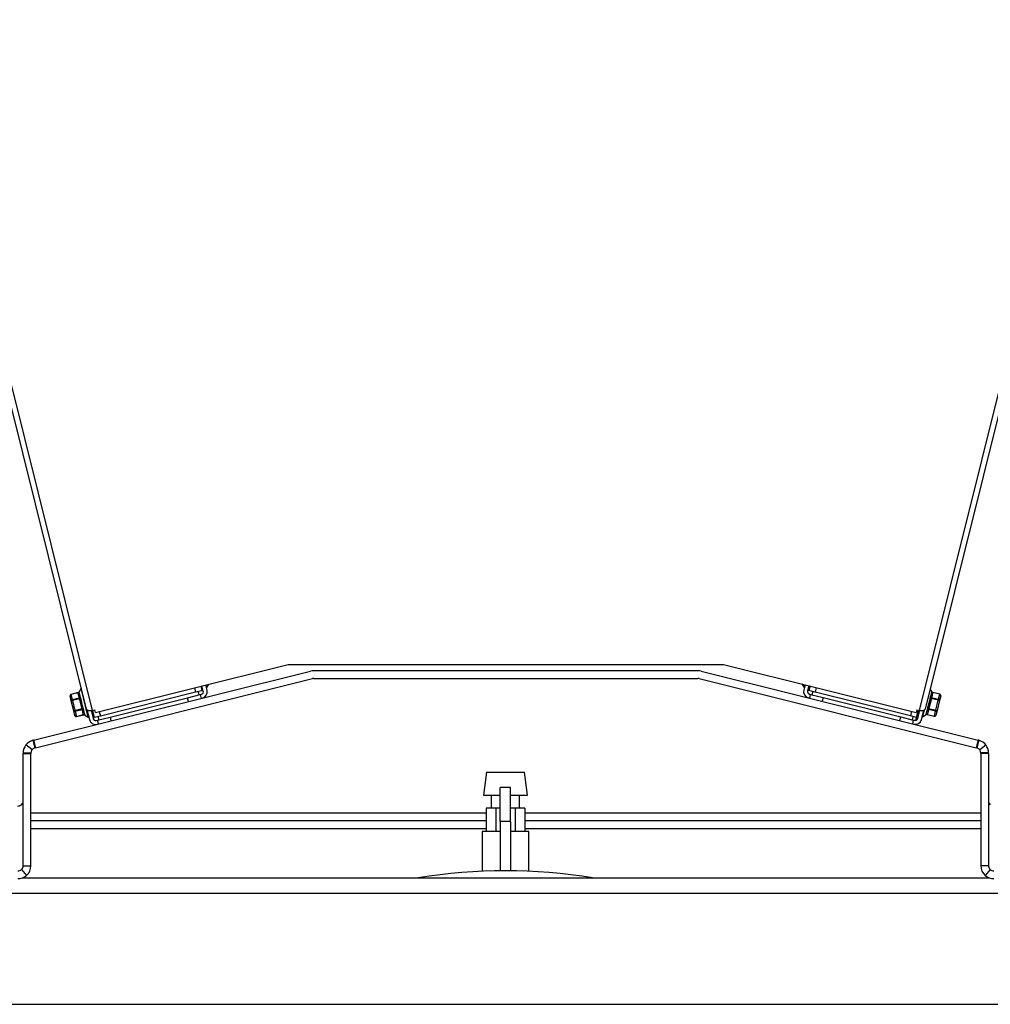
# Model space of a CAD drawing. Units: millimetres. Extents: x -2100 to 9929, y -980 to 7649.
# Drawn here: x 7406 to 7782, y 4629 to 5010 of the extents above; entities that cross this region are included whole.
import ezdxf
from ezdxf.lldxf.tags import DXFTag

# ---------------------------------------------------------------- set-up
doc = ezdxf.new("R2010")
doc.units = ezdxf.units.MM
for name, color, linetype in [('C31710051_GANCIO', 7, 'Continuous'), ('C31710051_RACCOR', 7, 'Continuous'), ('C31710051_RIV', 7, 'Continuous'), ('C6300275', 7, 'Continuous'), ('C6300675_T1.5', 7, 'Continuous'), ('C63810114', 7, 'Continuous'), ('C7470105', 7, 'Continuous'), ('CSST00005', 7, 'Continuous'), ('CSST00006', 7, 'Continuous'), ('CSST00012', 7, 'Continuous'), ('SLSF00004', 7, 'Continuous'), ('SLSF00005', 7, 'Continuous'), ('SLSF00008', 7, 'Continuous'), ('SLSF00014', 7, 'Continuous')]:
    doc.layers.add(name, color=color, linetype=linetype)
tags = doc.linetypes.add('HIDDEN2', pattern=[4.7625, 3.175, -1.5875]).pattern_tags.tags
tags[6:7] = [DXFTag(74, 4), DXFTag(75, 0), DXFTag(340, '0'), DXFTag(46, 0.0), DXFTag(50, 0.0), DXFTag(44, 0.0), DXFTag(45, 0.0)]
tags[4:5] = [DXFTag(74, 4), DXFTag(75, 0), DXFTag(340, '0'), DXFTag(46, 0.0), DXFTag(50, 0.0), DXFTag(44, 0.0), DXFTag(45, 0.0)]

msp = doc.modelspace()

# ---------------------------------------------------------------- linework, layer by layer
at = {"layer": 'C31710051_GANCIO', "color": 7, "linetype": 'HIDDEN2'}
for p, q in [((7591.75, 4699.557), (7591.75, 4712.749)), ((7595.75, 4712.749), (7591.75, 4712.749)), ((7595.75, 4699.557), (7595.75, 4712.749)), ((7591.75, 4699.557), (7591.75, 4680.514)), ((7595.75, 4699.557), (7595.75, 4680.514))]:
    msp.add_line(p, q, dxfattribs=at)
at = {"layer": 'C31710051_GANCIO', "color": 7, "linetype": 'Continuous'}
msp.add_line((7595.75, 4699.557), (7591.75, 4699.557), dxfattribs=at)
at = {"layer": 'C31710051_RACCOR', "color": 7, "linetype": 'HIDDEN2'}
for p, q in [((7591.75, 4695.749), (7584.75, 4695.749)), ((7584.75, 4695.749), (7584.75, 4680.33)), ((7602.75, 4695.749), (7595.75, 4695.749)), ((7602.75, 4680.33), (7602.75, 4695.749))]:
    msp.add_line(p, q, dxfattribs=at)
at = {"layer": 'C31710051_RIV', "color": 7, "linetype": 'HIDDEN2'}
msp.add_arc((7593.75, 4470.749), 209.774, 80.73964, 99.26036, dxfattribs=at)
at = {"layer": 'C6300275', "color": 7, "linetype": 'Continuous'}
for p, q in [((7477.782, 4752.508), (7478.043, 4751.464)), ((7478.043, 4751.464), (7478.826, 4752.768)), ((7708.626, 4752.851), (7709.406, 4751.551)), ((7709.406, 4751.551), (7709.666, 4752.591)), ((7709.406, 4751.551), (7709.552, 4751.515)), ((7425.528, 4746.318), (7425.053, 4748.221)), ((7428.211, 4749.524), (7425.417, 4748.827)), ((7425.417, 4748.827), (7425.433, 4748.762)), ((7428.177, 4749.446), (7425.433, 4748.762)), ((7425.433, 4748.762), (7425.908, 4746.859)), ((7428.205, 4749.222), (7428.177, 4749.446)), ((7428.57, 4747.754), (7428.205, 4749.222)), ((7429.365, 4751.179), (7428.564, 4749.846)), ((7428.57, 4749.822), (7428.564, 4749.846)), ((7428.585, 4749.763), (7428.57, 4749.822)), ((7428.951, 4748.295), (7428.585, 4749.763)), ((7429.029, 4747.984), (7428.951, 4748.295)), ((7429.231, 4747.172), (7429.029, 4747.984)), ((7429.479, 4751.208), (7429.365, 4751.179)), ((7432.148, 4740.021), (7429.365, 4751.179)), ((7477.897, 4751.428), (7478.043, 4751.464)), ((7758.42, 4748.071), (7758.218, 4747.259)), ((7758.885, 4749.933), (7758.25, 4750.99)), ((7758.498, 4748.382), (7758.42, 4748.071)), ((7758.864, 4749.85), (7758.498, 4748.382)), ((7758.879, 4749.909), (7758.864, 4749.85)), ((7759.244, 4749.309), (7758.878, 4747.841)), ((7758.879, 4749.909), (7758.885, 4749.933)), ((7762.032, 4748.914), (7759.237, 4749.611)), ((7759.272, 4749.533), (7759.244, 4749.309)), ((7762.016, 4748.849), (7759.272, 4749.533)), ((7761.541, 4746.946), (7762.016, 4748.849)), ((7762.396, 4748.308), (7761.921, 4746.405)), ((7762.032, 4748.914), (7762.016, 4748.849)), ((7425.528, 4746.318), (7426.013, 4746.439)), ((7426.477, 4742.512), (7425.528, 4746.318)), ((7425.908, 4746.859), (7428.652, 4747.543)), ((7425.908, 4746.859), (7426.013, 4746.439)), ((7428.757, 4747.123), (7426.013, 4746.439)), ((7426.013, 4746.439), (7426.962, 4742.633)), ((7428.757, 4747.123), (7429.231, 4747.172)), ((7428.838, 4746.681), (7428.757, 4747.123)), ((7428.838, 4746.681), (7429.323, 4746.802)), ((7429.57, 4743.745), (7428.838, 4746.681)), ((7429.323, 4746.802), (7429.231, 4747.172)), ((7430.055, 4743.866), (7429.323, 4746.802)), ((7757.394, 4743.954), (7757.302, 4743.583)), ((7758.126, 4746.889), (7757.394, 4743.954)), ((7757.394, 4743.954), (7757.879, 4743.833)), ((7758.611, 4746.768), (7757.879, 4743.833)), ((7758.218, 4747.259), (7758.126, 4746.889)), ((7758.126, 4746.889), (7758.611, 4746.768)), ((7758.692, 4747.21), (7758.218, 4747.259)), ((7761.436, 4746.526), (7758.692, 4747.21)), ((7758.797, 4747.63), (7761.541, 4746.946)), ((7760.487, 4742.72), (7761.436, 4746.526)), ((7761.921, 4746.405), (7760.972, 4742.599)), ((7761.436, 4746.526), (7761.541, 4746.946)), ((7761.436, 4746.526), (7761.921, 4746.405)), ((7426.477, 4742.512), (7426.962, 4742.633)), ((7426.951, 4740.609), (7426.477, 4742.512)), ((7426.962, 4742.633), (7429.706, 4743.317)), ((7426.962, 4742.633), (7427.066, 4742.212)), ((7429.81, 4742.897), (7427.066, 4742.212)), ((7427.066, 4742.212), (7427.541, 4740.309)), ((7427.541, 4740.309), (7430.285, 4740.994)), ((7427.541, 4740.309), (7427.557, 4740.244)), ((7427.557, 4740.244), (7430.351, 4740.941)), ((7429.57, 4743.745), (7430.055, 4743.866)), ((7430.147, 4743.496), (7429.706, 4743.317)), ((7430.203, 4741.205), (7429.838, 4742.672)), ((7430.147, 4743.496), (7430.055, 4743.866)), ((7430.35, 4742.685), (7430.147, 4743.496)), ((7430.285, 4740.994), (7430.203, 4741.205)), ((7430.427, 4742.373), (7430.35, 4742.685)), ((7430.793, 4740.905), (7430.427, 4742.373)), ((7430.808, 4740.847), (7430.793, 4740.905)), ((7430.808, 4740.847), (7430.814, 4740.822)), ((7430.814, 4740.822), (7432.148, 4740.021)), ((7755.156, 4740.144), (7755.301, 4740.108)), ((7755.954, 4742.725), (7755.301, 4740.108)), ((7755.301, 4740.108), (7756.635, 4740.909)), ((7756.641, 4740.934), (7756.635, 4740.909)), ((7756.656, 4740.992), (7756.641, 4740.934)), ((7757.022, 4742.46), (7756.656, 4740.992)), ((7757.099, 4742.772), (7757.022, 4742.46)), ((7757.098, 4741.028), (7759.892, 4740.332)), ((7757.302, 4743.583), (7757.099, 4742.772)), ((7757.246, 4741.292), (7757.164, 4741.081)), ((7757.164, 4741.081), (7759.908, 4740.397)), ((7757.611, 4742.759), (7757.246, 4741.292)), ((7757.302, 4743.583), (7757.743, 4743.404)), ((7760.383, 4742.3), (7757.639, 4742.984)), ((7757.879, 4743.833), (7757.743, 4743.404)), ((7757.743, 4743.404), (7760.487, 4742.72)), ((7759.908, 4740.397), (7759.892, 4740.332)), ((7759.908, 4740.397), (7760.383, 4742.3)), ((7760.383, 4742.3), (7760.487, 4742.72)), ((7760.487, 4742.72), (7760.972, 4742.599)), ((7760.972, 4742.599), (7760.498, 4740.696)), ((7432.148, 4740.021), (7432.293, 4740.057))]:
    msp.add_line(p, q, dxfattribs=at)
for centre, radius, start, end in [((7425.538, 4748.342), 0.5, 104, 194), ((7428.11, 4749.994), 0.477, 282.07423, 339.39786), ((7429.36, 4747.937), 0.811, 193.07541, 209.10453), ((7758.089, 4748.025), 0.811, 330.89547, 346.92459), ((7759.343, 4750.085), 0.482, 200.78918, 257.52426), ((7761.911, 4748.429), 0.5, 346, 76), ((7427.436, 4740.73), 0.5, 194, 284), ((7430.621, 4742.881), 0.811, 178.89547, 194.92459), ((7430.481, 4740.473), 0.482, 48.78918, 105.52426), ((7756.966, 4740.565), 0.477, 74.07423, 131.39786), ((7756.828, 4742.968), 0.811, 345.07541, 1.10453), ((7760.013, 4740.817), 0.5, 256, 346)]:
    msp.add_arc(centre, radius, start, end, dxfattribs=at)
for centre, major_axis, ratio, start_param, end_param in [((7425.538, 4748.342), (0.485, 0.121), 0.8660254, 1.5707963, 3.1415927), ((7428.073, 4749.866), (0.5, -0.016), 0.8574092, 4.9514447, 6.2166634), ((7428.1, 4749.642), (-0.485, -0.121), 0.8660254, 1.5707963, 3.1415927), ((7428.466, 4748.174), (-0.485, -0.121), 0.8660254, 1.5707963, 3.1415927), ((7428.547, 4747.963), (-0.434, -0.249), 0.8574092, 1.3317406, 2.5969592), ((7758.902, 4748.05), (0.434, -0.249), 0.8574092, 3.6862261, 4.9514447), ((7758.983, 4748.261), (0.485, -0.121), 0.8660254, 3.1415927, 4.712389), ((7759.349, 4749.729), (0.485, -0.121), 0.8660254, 3.1415927, 4.712389), ((7759.376, 4749.953), (-0.5, -0.016), 0.8574092, 0.0665219, 1.3317406), ((7761.911, 4748.429), (-0.485, 0.121), 0.8660254, 3.1415927, 4.712389), ((7426.013, 4746.439), (-0.485, -0.121), 0.8660254, 4.712389, 6.2831853), ((7761.436, 4746.526), (-0.485, 0.121), 0.8660254, 3.1415927, 4.712389), ((7426.962, 4742.633), (-0.485, -0.121), 0.8660254, 0, 1.5707963), ((7427.436, 4740.73), (-0.485, -0.121), 0.8660254, 0, 1.5707963), ((7429.915, 4742.476), (0.5, -0.016), 0.8574092, 0.5446334, 1.8098521), ((7429.942, 4742.252), (0.485, 0.121), 0.8660254, 0, 1.5707963), ((7430.308, 4740.784), (0.485, 0.121), 0.8660254, 0, 1.5707963), ((7430.39, 4740.573), (0.434, 0.249), 0.8574092, 0.0665219, 1.3317406), ((7757.059, 4740.661), (-0.434, 0.249), 0.8574092, 4.9514447, 6.2166634), ((7757.141, 4740.872), (-0.485, 0.121), 0.8660254, 4.712389, 6.2831853), ((7757.507, 4742.339), (-0.485, 0.121), 0.8660254, 4.712389, 6.2831853), ((7757.534, 4742.564), (-0.5, -0.016), 0.8574092, 4.4733332, 5.7385519), ((7760.013, 4740.817), (0.485, -0.121), 0.8660254, 4.712389, 6.2831853), ((7760.487, 4742.72), (-0.485, 0.121), 0.8660254, 1.5707963, 3.1415927)]:
    msp.add_ellipse(centre, major_axis=major_axis, ratio=ratio, start_param=start_param, end_param=end_param, dxfattribs=at)
for points in [[(7428.177, 4749.446), (7428.191, 4749.494), (7428.212, 4749.524), (7428.213, 4749.524)], [(7758.692, 4747.21), (7758.677, 4747.061), (7758.647, 4746.913), (7758.611, 4746.768)], [(7429.706, 4743.317), (7429.649, 4743.456), (7429.606, 4743.6), (7429.57, 4743.745)], [(7757.164, 4741.081), (7757.13, 4741.045), (7757.097, 4741.029), (7757.097, 4741.029)]]:
    msp.add_open_spline(points, degree=3, dxfattribs=at)
for points, knots in [([(7759.236, 4749.611), (7759.236, 4749.611), (7759.236, 4749.611), (7759.236, 4749.611), (7759.258, 4749.581), (7759.272, 4749.533)], [0.49829505, 0.49829505, 0.49829505, 0.49829505, 0.5, 0.5, 1, 1, 1, 1]), ([(7428.757, 4747.123), (7428.76, 4747.213), (7428.766, 4747.303), (7428.728, 4747.455), (7428.686, 4747.507), (7428.652, 4747.543)], [0, 0, 0, 0, 0.5, 0.5, 1, 1, 1, 1]), ([(7758.797, 4747.63), (7758.763, 4747.594), (7758.72, 4747.541), (7758.683, 4747.391), (7758.689, 4747.3), (7758.692, 4747.21)], [0, 0, 0, 0, 0.5, 0.5, 1, 1, 1, 1]), ([(7429.81, 4742.897), (7429.824, 4742.944), (7429.836, 4743.012), (7429.799, 4743.161), (7429.75, 4743.239), (7429.706, 4743.317)], [0, 0, 0, 0, 0.5, 0.5, 1, 1, 1, 1]), ([(7430.352, 4740.941), (7430.352, 4740.941), (7430.352, 4740.941), (7430.352, 4740.941), (7430.319, 4740.957), (7430.285, 4740.994)], [0.49829505, 0.49829505, 0.49829505, 0.49829505, 0.5, 0.5, 1, 1, 1, 1]), ([(7757.743, 4743.404), (7757.699, 4743.326), (7757.65, 4743.249), (7757.613, 4743.098), (7757.625, 4743.032), (7757.639, 4742.984)], [0, 0, 0, 0, 0.5, 0.5, 1, 1, 1, 1])]:
    msp.add_open_spline(points, degree=3, knots=knots, dxfattribs=at)
at = {"layer": 'C6300675_T1.5', "color": 7, "linetype": 'Continuous'}
for p, q in [((7433.265, 4742.361), (7433.75, 4742.482)), ((7433.81, 4742.239), (7433.325, 4742.118)), ((7754.124, 4742.205), (7753.639, 4742.326)), ((7753.699, 4742.569), (7754.184, 4742.448))]:
    msp.add_line(p, q, dxfattribs=at)
at = {"layer": 'C63810114', "color": 7, "linetype": 'Continuous'}
for p, q in [((7474.678, 4749.873), (7474.992, 4748.611)), ((7712.771, 4749.96), (7712.457, 4748.698)), ((7435.866, 4740.196), (7436.18, 4738.934)), ((7751.583, 4740.283), (7751.269, 4739.021))]:
    msp.add_line(p, q, dxfattribs=at)
at = {"layer": 'C7470105', "color": 7, "linetype": 'Continuous'}
for p, q in [((7586.436, 4718.749), (7585.25, 4709.749)), ((7586.436, 4718.749), (7601.065, 4718.749)), ((7602.25, 4709.749), (7601.065, 4718.749)), ((7585.25, 4709.749), (7591.75, 4709.749)), ((7588.25, 4709.749), (7588.25, 4704.749)), ((7595.75, 4709.749), (7602.25, 4709.749)), ((7599.25, 4704.749), (7599.25, 4709.749)), ((7589.997, 4704.749), (7586.245, 4704.749)), ((7586.245, 4704.749), (7586.245, 4695.749)), ((7591.75, 4704.749), (7589.997, 4704.749)), ((7589.997, 4704.749), (7589.997, 4695.749)), ((7597.503, 4704.749), (7595.75, 4704.749)), ((7601.256, 4704.749), (7597.503, 4704.749)), ((7597.503, 4704.749), (7597.503, 4695.749)), ((7601.256, 4704.749), (7601.256, 4695.749))]:
    msp.add_line(p, q, dxfattribs=at)
at = {"layer": 'CSST00005', "color": 7, "linetype": 'Continuous'}
for p, q in [((7586.245, 4702.789), (7409.899, 4702.789)), ((7777.899, 4702.789), (7601.256, 4702.789)), ((7586.245, 4699.789), (7409.899, 4699.789)), ((7777.899, 4699.789), (7601.256, 4699.789)), ((7586.245, 4696.789), (7409.899, 4696.789)), ((7777.899, 4696.789), (7601.256, 4696.789))]:
    msp.add_line(p, q, dxfattribs=at)
at = {"layer": 'CSST00006', "color": 7, "linetype": 'Continuous'}
for p, q in [((7406.619, 4677.789), (7781.179, 4677.789)), ((7124.75, 4671.789), (8062.75, 4671.789)), ((7124.75, 4628.789), (8062.75, 4628.789))]:
    msp.add_line(p, q, dxfattribs=at)
at = {"layer": 'CSST00012', "color": 7, "linetype": 'Continuous'}
for p, q in [((7410.942, 4731.096), (7518.252, 4757.851)), ((7668.337, 4758), (7519.462, 4758)), ((7669.547, 4757.851), (7776.856, 4731.096)), ((7411.668, 4728.185), (7518.978, 4754.94)), ((7519.462, 4755), (7668.337, 4755)), ((7668.821, 4754.94), (7776.13, 4728.185)), ((7410.323, 4727.412), (7407.959, 4729.259)), ((7410.942, 4731.096), (7410.69, 4731.033)), ((7410.69, 4731.033), (7411.415, 4728.122)), ((7410.942, 4731.096), (7411.668, 4728.185)), ((7776.856, 4731.096), (7776.13, 4728.185)), ((7777.109, 4731.033), (7776.383, 4728.122)), ((7777.109, 4731.033), (7776.856, 4731.096)), ((7777.476, 4727.412), (7779.84, 4729.259)), ((7406.899, 4726.181), (7409.899, 4726.181)), ((7406.899, 4726.181), (7406.899, 4725.916)), ((7406.899, 4725.916), (7409.899, 4725.916)), ((7406.899, 4682.484), (7406.899, 4725.916)), ((7410.323, 4727.412), (7409.899, 4726.181)), ((7409.899, 4726.181), (7409.899, 4725.916)), ((7409.899, 4682.484), (7409.899, 4725.916)), ((7411.415, 4728.122), (7410.323, 4727.412)), ((7411.668, 4728.185), (7411.415, 4728.122)), ((7776.383, 4728.122), (7776.13, 4728.185)), ((7777.476, 4727.412), (7776.383, 4728.122)), ((7777.899, 4726.181), (7777.476, 4727.412)), ((7780.899, 4726.181), (7777.899, 4726.181)), ((7777.899, 4725.916), (7777.899, 4726.181)), ((7780.899, 4725.916), (7777.899, 4725.916)), ((7777.899, 4725.916), (7777.899, 4682.484)), ((7780.899, 4725.916), (7780.899, 4726.181)), ((7780.899, 4725.916), (7780.899, 4682.484)), ((7406.214, 4680.977), (7408.186, 4678.716)), ((7406.899, 4682.484), (7409.899, 4682.484)), ((7780.899, 4682.484), (7777.899, 4682.484)), ((7781.585, 4680.977), (7779.612, 4678.716))]:
    msp.add_line(p, q, dxfattribs=at)
for centre, radius, start, end in [((7519.462, 4753), 5, 90, 104), ((7668.337, 4753), 5, 75.99994, 90), ((7519.462, 4753), 2, 90, 104), ((7668.337, 4753), 2, 75.99984, 89.99993), ((7411.899, 4726.181), 5, 142.012, 179.99994), ((7411.899, 4726.181), 5, 104.00006, 142.01192), ((7775.899, 4726.181), 5, 37.98808, 75.99994), ((7775.899, 4726.181), 5, 0.00006, 37.988), ((7404.899, 4707.572), 2, 311.10397, 359.99988), ((7782.9, 4707.572), 2, 180.00012, 228.89603), ((7404.899, 4682.484), 2, 311.10397, 359.99988), ((7404.899, 4682.484), 5, 311.09999, 359.99985), ((7782.899, 4682.484), 5, 180.00017, 228.89998), ((7782.9, 4682.484), 2, 180.00012, 228.89603)]:
    msp.add_arc(centre, radius, start, end, dxfattribs=at)
for centre, major_axis, start_param, end_param in [((7404.899, 4707.572), (2, 0), 4.7123891, 5.4297062), ((7404.899, 4682.484), (2, 0), 4.712389, 5.4297061), ((7782.899, 4682.484), (-2, 0), 0.8534792, 1.5707963), ((7404.899, 4682.484), (5, 0), 4.712389, 5.4297061), ((7782.899, 4682.484), (-5, 0), 0.8534792, 1.5707963)]:
    msp.add_ellipse(centre, major_axis=major_axis, ratio=0.9999525, start_param=start_param, end_param=end_param, dxfattribs=at)
at = {"layer": 'SLSF00004', "color": 7, "linetype": 'Continuous'}
for p, q in [((7431.495, 4743.12), (7119.951, 5992.657)), ((7121.893, 5993.133), (7433.678, 4742.633)), ((7754.105, 4742.633), (8065.89, 5993.133)), ((8067.75, 5992.328), (7756.287, 4743.12)), ((7434.911, 4741.819), (7509.624, 4760.447)), ((7509.624, 4760.447), (7678.159, 4760.447)), ((7678.159, 4760.447), (7752.871, 4741.819)), ((7433.678, 4742.633), (7434.648, 4742.875)), ((7434.911, 4741.819), (7434.648, 4742.875)), ((7753.135, 4742.875), (7752.871, 4741.819)), ((7753.135, 4742.875), (7754.105, 4742.633))]:
    msp.add_line(p, q, dxfattribs=at)
for centre, major_axis, start_param, end_param in [((7433.436, 4743.604), (-1.941, -0.484), 0, 1.5707963), ((7754.347, 4743.604), (-1.941, 0.484), 1.5707963, 3.1415927)]:
    msp.add_ellipse(centre, major_axis=major_axis, ratio=0.5, start_param=start_param, end_param=end_param, dxfattribs=at)
at = {"layer": 'SLSF00005', "color": 7, "linetype": 'Continuous'}
for p, q in [((7433.496, 4742.161), (7434.305, 4738.914)), ((7752.791, 4738.799), (7753.668, 4742.319))]:
    msp.add_line(p, q, dxfattribs=at)
at = {"layer": 'SLSF00008', "color": 7, "linetype": 'Continuous'}
for p, q in [((7475.696, 4751.988), (7476.133, 4750.235)), ((7711.752, 4752.071), (7711.316, 4750.323)), ((7473.707, 4749.631), (7436.836, 4740.438)), ((7473.27, 4751.383), (7473.707, 4749.631)), ((7476.133, 4750.235), (7473.707, 4749.631)), ((7713.742, 4749.718), (7711.316, 4750.323)), ((7714.178, 4751.466), (7713.742, 4749.718)), ((7750.613, 4740.525), (7713.742, 4749.718)), ((7433.71, 4742.641), (7434.41, 4739.833)), ((7436.836, 4740.438), (7434.41, 4739.833)), ((7436.399, 4742.19), (7436.836, 4740.438)), ((7751.049, 4742.273), (7750.613, 4740.525)), ((7753.039, 4739.92), (7750.613, 4740.525)), ((7753.738, 4742.725), (7753.039, 4739.92))]:
    msp.add_line(p, q, dxfattribs=at)
at = {"layer": 'SLSF00014', "color": 7, "linetype": 'Continuous'}
for p, q in [((7476.691, 4750.065), (7476.181, 4752.109)), ((7478.146, 4750.428), (7477.637, 4752.472)), ((7709.811, 4752.555), (7709.303, 4750.515)), ((7711.267, 4752.192), (7710.758, 4750.152)), ((7470.626, 4747.522), (7475.477, 4748.732)), ((7475.477, 4748.732), (7475.962, 4748.853)), ((7475.477, 4748.732), (7475.84, 4747.277)), ((7711.487, 4748.94), (7711.972, 4748.819)), ((7711.609, 4747.364), (7711.972, 4748.819)), ((7711.972, 4748.819), (7716.823, 4747.61)), ((7440.547, 4740.023), (7470.626, 4747.522)), ((7470.989, 4746.067), (7470.626, 4747.522)), ((7716.823, 4747.61), (7716.46, 4746.154)), ((7716.823, 4747.61), (7746.902, 4740.11)), ((7431.575, 4742.939), (7431.571, 4742.952)), ((7431.579, 4742.94), (7431.575, 4742.939)), ((7431.575, 4742.939), (7432.542, 4739.058)), ((7433.218, 4742.547), (7433.998, 4739.421)), ((7746.54, 4738.655), (7746.902, 4740.11)), ((7746.902, 4740.11), (7751.754, 4738.9)), ((7753.451, 4739.508), (7754.224, 4742.606)), ((7754.907, 4739.145), (7755.779, 4742.644)), ((7435.21, 4738.692), (7435.695, 4738.813)), ((7435.695, 4738.813), (7440.547, 4740.023)), ((7436.058, 4737.358), (7435.695, 4738.813)), ((7440.547, 4740.023), (7440.909, 4738.567)), ((7751.754, 4738.9), (7751.391, 4737.445)), ((7751.754, 4738.9), (7752.239, 4738.78))]:
    msp.add_line(p, q, dxfattribs=at)
for centre, radius, start, end in [((7475.72, 4749.823), 1, 284, 14), ((7475.72, 4749.823), 2.5, 284, 14), ((7711.729, 4749.911), 2.5, 166, 256), ((7711.729, 4749.911), 1, 166, 256), ((7434.968, 4739.663), 2.5, 194, 284), ((7434.968, 4739.663), 1, 194, 284), ((7752.481, 4739.75), 2.5, 256, 346), ((7752.481, 4739.75), 1, 256, 346)]:
    msp.add_arc(centre, radius, start, end, dxfattribs=at)

doc.saveas('drawing.dxf')
